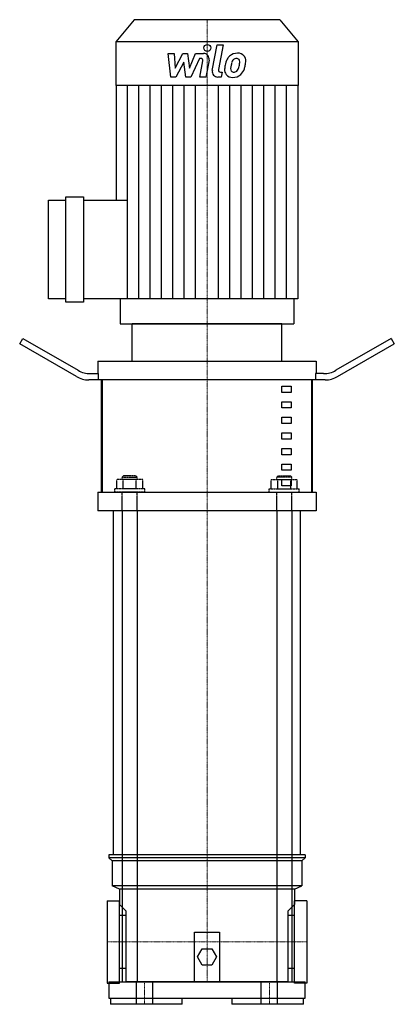
# Model space of a CAD drawing. Extents: x -150 to 150, y 0 to 790.
import ezdxf

# ---------------------------------------------------------------- set-up
doc = ezdxf.new("R2010")
doc.units = 0
doc.linetypes.add('DASHDOT', pattern=[1, 0.5, -0.25, 0, -0.25])
doc.linetypes.add('HIDDEN', pattern=[0.375, 0.25, -0.125])
doc.layers.get('0').update_dxf_attribs({"color": 124})
doc.layers.add('CP_AXIS', color=143, linetype='DASHDOT', lineweight=18)
doc.layers.add('CP_DETAL', color=33, linetype='Continuous')
doc.layers.add('cp_hidde', color=203, linetype='HIDDEN')

msp = doc.modelspace()

# ---------------------------------------------------------------- linework, layer by layer
at = {"extrusion": (0, 1, 0)}
for p, q in [((-58.4, 790), (-73, 772.12)), ((58.4, 790), (-58.4, 790)), ((58.4, 790), (73, 772.12)), ((73, 772.12), (-73, 772.12)), ((-73, 772.12), (-73, 737.31)), ((73, 772.12), (73, 737.31)), ((73, 737.31), (-73, 737.31)), ((-72.77, 737.31), (-72.77, 645.11)), ((72.77, 737.31), (72.77, 566.07)), ((-112.97, 563.31), (-112.97, 647.87)), ((-112.97, 647.87), (-98.95, 647.87)), ((-98.95, 647.87), (-98.95, 563.31)), ((-127, 566.07), (-127, 645.11)), ((-127, 645.11), (-112.97, 645.11)), ((-98.95, 645.11), (-63.65, 645.11)), ((-112.97, 566.07), (-127, 566.07)), ((-98.95, 563.31), (-112.97, 563.31)), ((-63.65, 566.07), (-98.95, 566.07)), ((-69.61, 566.07), (-69.61, 546)), ((69.61, 566.07), (69.61, 546)), ((60, 546), (-60, 546)), ((-60, 516), (-60, 546)), ((60, 516), (60, 546)), ((-150, 529.87), (-147.5, 534.2)), ((-104.64, 503.68), (-150, 529.87)), ((-147.5, 534.2), (-103.3, 508.68)), ((147.5, 534.2), (103.3, 508.68)), ((104.64, 503.68), (150, 529.87)), ((147.5, 534.2), (150, 529.87)), ((-87.5, 516), (87.5, 516)), ((-87.5, 516), (-87.5, 506)), ((87.5, 516), (87.5, 506)), ((-93.3, 506), (-86.91, 506)), ((-86.91, 501), (-86.91, 506)), ((93.3, 506), (86.91, 506)), ((86.91, 506), (86.91, 501)), ((94.64, 501), (-94.64, 501)), ((-84.41, 411), (-84.41, 501)), ((84.07, 501), (-84.07, 501)), ((-84.07, 501), (-84.07, 411)), ((84.07, 411), (84.07, 501)), ((84.41, 411), (84.41, 501)), ((60, 496), (67.5, 496)), ((60, 491), (60, 496)), ((67.5, 491), (60, 491)), ((67.5, 496), (67.5, 491)), ((60, 483.5), (67.5, 483.5)), ((60, 478.5), (60, 483.5)), ((67.5, 483.5), (67.5, 478.5)), ((67.5, 478.5), (60, 478.5)), ((60, 471), (67.5, 471)), ((60, 466), (60, 471)), ((67.5, 471), (67.5, 466)), ((67.5, 466), (60, 466)), ((60, 458.5), (67.5, 458.5)), ((60, 453.5), (60, 458.5)), ((67.5, 458.5), (67.5, 453.5)), ((67.5, 453.5), (60, 453.5)), ((60, 446), (67.5, 446)), ((60, 441), (60, 446)), ((67.5, 446), (67.5, 441)), ((67.5, 441), (60, 441)), ((60, 433.5), (67.5, 433.5)), ((60, 428.5), (60, 433.5)), ((67.5, 428.5), (60, 428.5)), ((67.5, 433.5), (67.5, 428.5)), ((60, 421), (67.5, 421)), ((60, 416), (60, 421)), ((67.5, 421), (67.5, 416)), ((-87.5, 411), (87.5, 411)), ((-87.5, 411), (-87.5, 396)), ((-84.07, 411), (84.07, 411)), ((67.5, 416), (60, 416)), ((87.5, 411), (87.5, 396)), ((87.5, 396), (-87.5, 396)), ((-67.87, 396), (-75, 396)), ((-75, 120), (-75, 396)), ((-67.87, 396), (-67.87, 18)), ((55.87, 396), (-55.87, 396)), ((-55.87, 396), (-55.87, 18)), ((55.87, 396), (55.87, 18)), ((75, 396), (67.87, 396)), ((67.87, 396), (67.87, 18)), ((75, 120), (75, 396)), ((78.5, 120), (-78.5, 120)), ((-78.5, 120), (-78.5, 117.5)), ((-67.87, 120), (-75, 120)), ((55.87, 120), (-55.87, 120)), ((75, 120), (67.87, 120)), ((78.5, 120), (78.5, 117.5)), ((78.5, 117.5), (-78.5, 117.5)), ((-76, 115), (-78.5, 117.5)), ((76, 115), (-76, 115)), ((-76, 115), (-76, 95)), ((76, 115), (78.5, 117.5)), ((76, 115), (76, 95)), ((76, 95), (-76, 95)), ((-70, 92.5), (-76, 95)), ((70, 92.5), (76, 95)), ((70, 92.5), (-70, 92.5)), ((-70, 92.5), (-70, 80)), ((70, 92.5), (70, 80)), ((-80, 83), (-80, 17)), ((-80, 83), (-70, 83)), ((-70, 17), (-70, 83)), ((-70, 80), (-65, 75)), ((65, 75), (70, 80)), ((70, 17), (70, 83)), ((80, 83), (70, 83)), ((80, 83), (80, 17)), ((-70, 28.8), (-70, 71.2)), ((-65, 71.2), (-70, 71.2)), ((-65, 75), (-65, 18)), ((65, 18), (65, 75)), ((70, 71.2), (65, 71.2)), ((70, 28.8), (70, 71.2)), ((-10, 18), (-10, 58)), ((-10, 58), (10, 58)), ((10, 58), (10, 18)), ((-7.51, 38), (-3.75, 44.5)), ((-3.75, 44.5), (3.75, 44.5)), ((3.75, 44.5), (7.51, 38)), ((-3.75, 31.5), (-7.51, 38)), ((7.51, 38), (3.75, 31.5)), ((-65, 28.8), (-70, 28.8)), ((3.75, 31.5), (-3.75, 31.5)), ((70, 28.8), (65, 28.8)), ((-80, 17), (-70, 17)), ((-78.5, 18), (78.5, 18)), ((-78.5, 18), (-78.5, 5)), ((-67.87, 18), (-55.87, 18)), ((65, 18), (-65, 18)), ((55.87, 18), (67.87, 18)), ((80, 17), (70, 17)), ((78.5, 5), (78.5, 18)), ((-78.5, 5), (78.5, 5)), ((-77.39, 5), (-77.39, 0)), ((-20, 0), (-77.39, 0)), ((-20, 0), (-20, 5)), ((20, 5), (20, 0)), ((77.39, 0), (20, 0)), ((77.39, 0), (77.39, 5))]:
    msp.add_line(p, q, dxfattribs=at)
for p, q in [((-63.65, 566.07), (-63.65, 645.11)), ((72.77, 566.07), (-63.65, 566.07)), ((-69.61, 546), (69.61, 546))]:
    msp.add_line(p, q)
for centre, start, end in [((-93.3, 526), 240, 270), ((93.3, 526), 270, 300), ((-94.64, 521), 240, 270), ((94.64, 521), 270, 300)]:
    msp.add_arc(centre, 20, start, end)
at = {"layer": 'CP_AXIS'}
for p, q in [((0, 790), (0, 546)), ((0, 396), (0, 546)), ((0, 120), (0, 396)), ((0, 18), (0, 120)), ((-80, 50), (-70, 50)), ((-70, 50), (70, 50)), ((80, 50), (70, 50)), ((-50, 0), (-50, 18)), ((50, 0), (50, 18))]:
    msp.add_line(p, q, dxfattribs=at)
at = {"layer": 'CP_DETAL'}
for p, q in [((4.27, 749.27), (8.27, 769.85)), ((8.27, 769.85), (13.01, 769.85)), ((13.01, 769.85), (9.13, 749.93)), ((-31.05, 762.89), (-26.17, 762.89)), ((-29.05, 743.91), (-31.05, 762.89)), ((-26.17, 762.89), (-25.39, 751.16)), ((-25.39, 751.16), (-19.25, 762.89)), ((-19.25, 762.89), (-15.54, 762.89)), ((-15.54, 762.89), (-13.93, 751.16)), ((-13.93, 751.16), (-9.19, 762.89)), ((-6.02, 758.89), (-12.84, 743.91)), ((-9.19, 762.89), (-2.82, 762.9)), ((-4.91, 758.89), (-6.02, 758.89)), ((-18.63, 755.82), (-24.92, 743.91)), ((-16.98, 743.91), (-18.63, 755.82)), ((-5.75, 743.9), (-3.25, 756.88)), ((1.61, 757.56), (-1.01, 743.9)), ((-24.92, 743.91), (-29.05, 743.91)), ((-12.84, 743.91), (-16.98, 743.91)), ((-1.01, 743.9), (-5.75, 743.9)), ((11.46, 743.91), (8.69, 743.91)), ((10.79, 747.92), (12.24, 747.92)), ((12.24, 747.92), (11.46, 743.91)), ((-63.68, 645.11), (-63.68, 737.31)), ((-54.58, 566.07), (-54.58, 737.31)), ((-45.48, 566.07), (-45.48, 737.31)), ((-36.39, 566.07), (-36.39, 737.31)), ((-27.29, 566.07), (-27.29, 737.31)), ((-18.19, 566.07), (-18.19, 737.31)), ((-9.1, 566.07), (-9.1, 737.31)), ((9.1, 566.07), (9.1, 737.31)), ((18.19, 566.07), (18.19, 737.31)), ((27.29, 566.07), (27.29, 737.31)), ((36.39, 566.07), (36.39, 737.31)), ((45.48, 566.07), (45.48, 737.31)), ((54.58, 566.07), (54.58, 737.31)), ((63.68, 566.07), (63.68, 737.31))]:
    msp.add_line(p, q, dxfattribs=at)
msp.add_circle((0.32, 767.35), 2.81, dxfattribs=at)
for centre, radius, start, end in [((-4.91, 757.2), 1.69, 349.12824, 90.03612), ((-2.81, 758.4), 4.5, 349.14628, 90.1097), ((23.89, 754.05), 8.85, 130.4936, 150.86472), ((24.35, 753.69), 9.42, 89.32867, 131.19838), ((23.55, 755.36), 3.49, 88.6944, 130.59674), ((23.7, 755.67), 3.18, 69.364, 91.28334), ((24.89, 756.59), 6.53, 39.86254, 93.78775), ((24.06, 756.7), 2.09, 38.89188, 68.62272), ((25.31, 757.32), 5.75, 357.21753, 36.91765), ((36.63, 748.86), 22.53, 168.33329, 176.52588), ((30.99, 750.84), 16.63, 153.11154, 171.0742), ((21.9, 750.52), 2.97, 173.0647, 215.67225), ((35.29, 749.98), 16.36, 167.85106, 176.83157), ((44.64, 748.58), 25.79, 165.01044, 169.18658), ((24.72, 754.24), 5.1, 132.32247, 168.54459), ((11.86, 755.88), 14.29, 336.53024, 350.06328), ((23.4, 756.35), 2.83, 358.4755, 35.93303), ((8.16, 756.75), 18.08, 349.37609, 358.47941), ((20.87, 753.12), 9.41, 311.00226, 344.05833), ((3.23, 758.67), 27.9, 343.06336, 349.16054), ((11.96, 757.46), 19.1, 347.78458, 358.75865), ((8.69, 748.41), 4.5, 169.00415, 270), ((10.79, 749.6), 1.69, 169.00415, 270), ((20, 749.55), 5.9, 173.44296, 216.79019), ((20.22, 750.04), 6.37, 219.11758, 274.24105), ((21.32, 750.34), 2.39, 220.25404, 274.7357), ((20.74, 753.36), 9.67, 269.67378, 310.63898), ((20.91, 756.3), 8.37, 274.18455, 282.23013), ((21.65, 751.45), 3.49, 287.23719, 310.2783), ((21.08, 752.02), 4.28, 311.13806, 334.81622)]:
    msp.add_arc(centre, radius, start, end, dxfattribs=at)
at = {"layer": 'cp_hidde', "extrusion": (0, 1, 0)}
for p, q in [((-72.26, 413.5), (-72.26, 421)), ((-51.48, 421), (-72.26, 421)), ((-66.87, 424), (-67.87, 423)), ((-67.87, 423), (-55.87, 423)), ((-67.87, 421), (-67.87, 423)), ((-67.07, 413.5), (-67.07, 421)), ((-56.87, 424), (-66.87, 424)), ((-56.87, 424), (-55.87, 423)), ((-56.68, 413.5), (-56.68, 421)), ((-55.87, 421), (-55.87, 423)), ((-51.48, 413.5), (-51.48, 421)), ((51.48, 421), (72.26, 421)), ((51.48, 413.5), (51.48, 421)), ((56.87, 424), (55.87, 423)), ((67.87, 423), (55.87, 423)), ((55.87, 421), (55.87, 423)), ((56.68, 413.5), (56.68, 421)), ((56.87, 424), (66.87, 424)), ((66.87, 424), (67.87, 423)), ((67.07, 413.5), (67.07, 421)), ((67.87, 421), (67.87, 423)), ((72.26, 413.5), (72.26, 421)), ((-49.87, 413.5), (-73.87, 413.5)), ((-73.87, 411), (-73.87, 413.5)), ((-49.87, 411), (-73.87, 411)), ((-49.87, 411), (-49.87, 413.5)), ((49.87, 413.5), (73.87, 413.5)), ((49.87, 411), (49.87, 413.5)), ((49.87, 411), (73.87, 411)), ((73.87, 411), (73.87, 413.5))]:
    msp.add_line(p, q, dxfattribs=at)
at = {"layer": 'cp_hidde'}
for p, q in [((-67.87, 396), (-67.87, 411)), ((-55.87, 396), (-55.87, 411)), ((55.87, 396), (55.87, 411)), ((67.87, 396), (67.87, 411)), ((-56.5, 0), (-56.5, 18)), ((-43.5, 0), (-43.5, 18)), ((43.5, 0), (43.5, 18)), ((56.5, 0), (56.5, 18))]:
    msp.add_line(p, q, dxfattribs=at)

doc.saveas('drawing.dxf')
